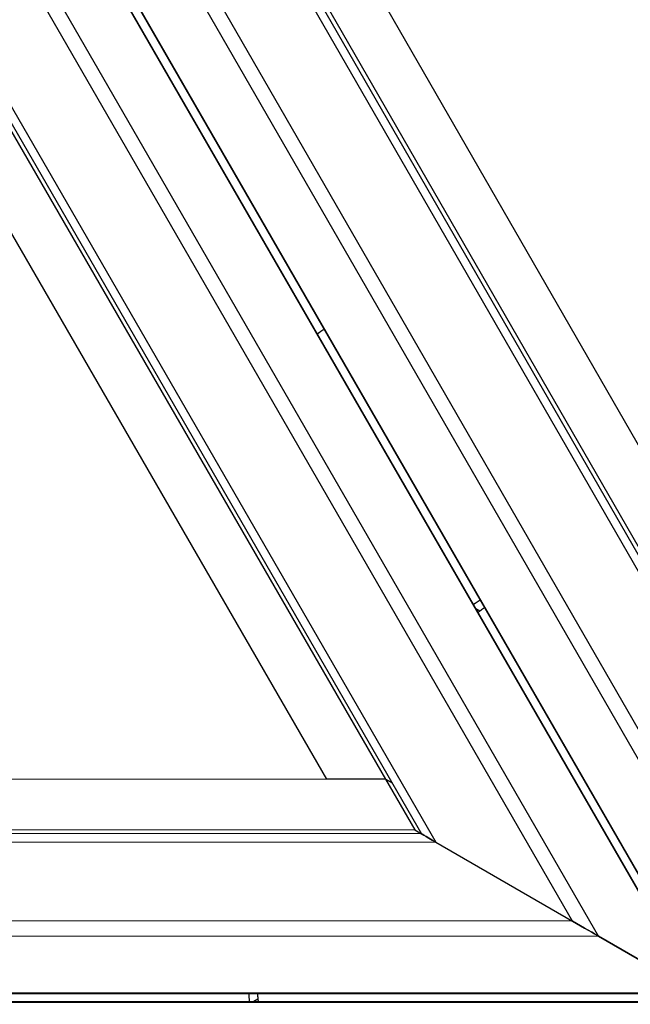
# Model space of a CAD drawing. Units: millimetres. Extents: x -4 to 4143, y -496 to 3358.
# Drawn here: x 1620 to 1850, y 1635 to 2005 of the extents above; entities that cross this region are included whole.
import ezdxf

# ---------------------------------------------------------------- set-up
doc = ezdxf.new("R2010")
doc.units = ezdxf.units.MM
doc.layers.add('МАФ', color=255, linetype='Continuous', lineweight=5)
doc.layers.add('Размеры', color=7, linetype='Continuous', lineweight=30)

# ---------------------------------------------------------------- blocks, each defined once
blk = doc.blocks.new('Беседка Трекант')
at = {"layer": 'МАФ', "lineweight": 25}
for points in [[(978.27, 3199.32), (978.08, 3199.7), (977.95, 3200.29), (978.06, 3199.77), (978.27, 3199.32), (1877.49, 1640.93), (2776.72, 3199.32)], [(977.95, 3200.29), (977.95, 3243), (1877.49, 1684.06), (1877.49, 1684.75), (1877.49, 1685.74), (1877.49, 1687.01), (1877.49, 1688.49), (1877.49, 1690.12), (1877.49, 1691.86), (1877.49, 1693.62), (1877.49, 1695.35), (984.98, 3242.12), (1000.76, 3234.05), (1003.45, 3237.41), (1020.29, 3228.8), (1017.59, 3225.44), (1033.38, 3217.37), (1877.49, 1754.47), (1877.49, 1695.35), (2770.02, 3242.12)], [(1877.49, 1641.35), (977.95, 3200.29)], [(2714.92, 3212.06), (1877.49, 1760.76), (1040.07, 3212.06), (1039.86, 3212.38), (1039.21, 3213.18), (1038.34, 3214.04), (1037.28, 3214.92), (1036.06, 3215.79), (1034.75, 3216.62), (1033.38, 3217.37), (1034.75, 3216.62), (1036.06, 3215.79), (1037.28, 3214.92), (1038.34, 3214.04), (1039.21, 3213.18), (1039.86, 3212.38), (1040.07, 3212.06)], [(75.76, 1639.91), (1874.97, 1639.47), (974.98, 3197.4)], [(974.29, 3198.18), (1874.61, 1639.68), (1874.9, 1639.51), (1874.97, 1639.47), (1874.92, 1639.5), (1874.61, 1639.68), (1837.62, 1661.03), (937.31, 3219.53)], [(37.76, 1661.48), (1837.62, 1661.03), (1837.02, 1661.38), (1836.15, 1661.88), (1835.06, 1662.51), (1833.78, 1663.25), (1832.36, 1664.07), (1830.86, 1664.93), (1829.34, 1665.82), (1827.84, 1666.68), (42.04, 1667.12)], [(87.67, 1696.65), (1776.63, 1696.25), (1827.84, 1666.68), (934.56, 3213.01)], [(931.8, 3158.72), (1776.63, 1696.25), (1775.23, 1697.05), (1773.97, 1697.78), (1772.9, 1698.4), (1772.06, 1698.88), (1771.5, 1699.21), (1771.22, 1699.37), (1771.19, 1699.39)], [(933.04, 3150.26), (1771.19, 1699.39), (95.62, 1699.8)], [(2713.57, 3213.78), (1041.42, 3213.78), (1050.63, 3197.81), (1072.63, 3197.81), (1888.5, 1782.75), (1877.49, 1801.83), (2682.35, 3197.81), (2704.36, 3197.81), (1050.63, 3197.81), (1050.63, 3193.77), (1050.63, 3197.81), (1877.49, 1763.67)], [(940.1, 3134), (1757.65, 1719.91), (1760.17, 1718.45), (1757.65, 1719.91), (1768.68, 1700.83), (1771.19, 1699.39), (1771.22, 1699.37), (1771.5, 1699.21), (1772.06, 1698.88), (1772.9, 1698.4), (1773.97, 1697.78), (1775.23, 1697.05), (1776.63, 1696.25), (1827.84, 1666.68), (1829.34, 1665.82), (1830.86, 1664.93), (1832.36, 1664.07), (1833.78, 1663.25), (1835.06, 1662.51), (1836.15, 1661.88), (1837.02, 1661.38), (1837.62, 1661.03), (1874.61, 1639.68), (74.74, 1640.12)], [(930.88, 3149.96), (94.8, 1701.83), (113.23, 1701.82), (124.24, 1720.88), (1757.65, 1719.91), (1735.62, 1719.92), (929.1, 3114.94), (940.1, 3134), (113.23, 1701.82), (116.74, 1699.8), (113.23, 1701.82), (1768.68, 1700.83)], [(1734.7, 1888.41), (1734.21, 1888.14), (1733.46, 1887.69), (1732.74, 1887.2), (1732.12, 1886.75)], [(1793.26, 1786.92), (1792.83, 1786.68), (1792.08, 1786.22), (1791.35, 1785.74), (1790.72, 1785.29)], [(1793.1, 1782.89), (1791.62, 1783.75)], [(1794.9, 1784.08), (1794.84, 1784.04), (1794.47, 1783.84), (1794.1, 1783.62), (1793.76, 1783.39), (1793.43, 1783.15), (1793.1, 1782.89), (1792.44, 1782.34)], [(1706.42, 1639.51), (1706.41, 1639.02), (1706.43, 1638.14), (1706.49, 1637.27), (1706.57, 1636.51)], [(1709.71, 1639.51), (1709.7, 1639.44), (1709.69, 1639.02), (1709.7, 1638.6), (1709.73, 1638.18), (1709.77, 1637.77), (1709.83, 1637.37), (1709.97, 1636.51)], [(1709.83, 1637.37), (1708.34, 1636.51)]]:
    blk.add_lwpolyline(points, dxfattribs=at)
blk.add_lwpolyline([(37.76, 1614.54), (74.74, 1635.9), (1874.61, 1636.34), (1874.92, 1636.53), (1874.97, 1636.54), (75.76, 1636.11), (75.26, 1636.07), (74.74, 1635.9)], close=True, dxfattribs=at)

msp = doc.modelspace()

# ---------------------------------------------------------------- block references
at = {"layer": 'Размеры'}
msp.add_blockref('Беседка Трекант', (0, 0), dxfattribs=at)

doc.saveas('drawing.dxf')
